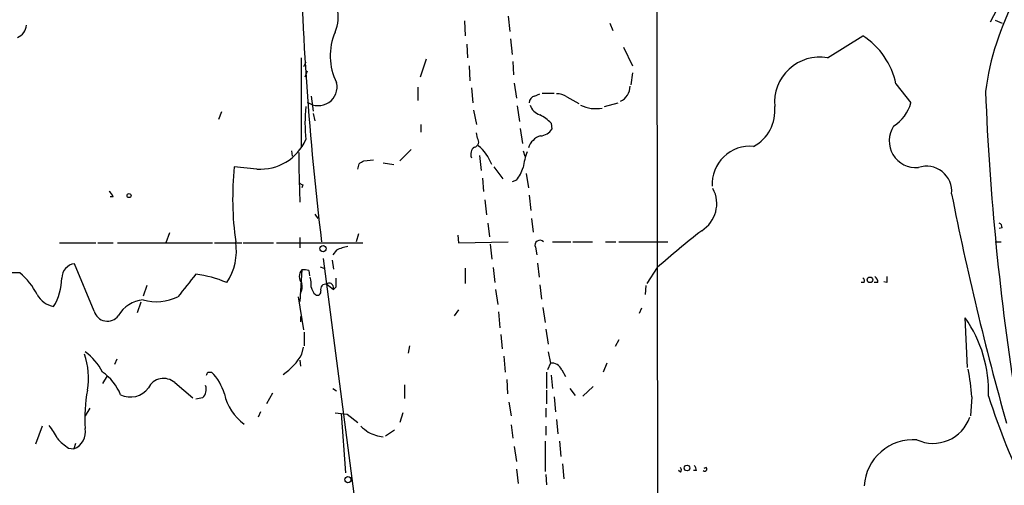
# Model space of a CAD drawing. Extents: x 7 to 135907, y 0 to 81674.
# Drawn here: x 375 to 485, y 25043 to 25095 of the extents above; entities that cross this region are included whole.
import ezdxf

# ---------------------------------------------------------------- set-up
doc = ezdxf.new("R2010")
doc.units = 0
doc.header["$MEASUREMENT"] = 0
doc.layers.add('MAIN', color=5, linetype='CONTINUOUS')

msp = doc.modelspace()

# ---------------------------------------------------------------- linework, layer by layer
at = {"layer": 'MAIN'}
for p, q in [((446.278, 25107.5969), (446.532, 24965.6956)), ((486.2407, 25099.2996), (483.7853, 25094.6429)), ((424.688, 25094.8122), (424.7727, 25093.1189)), ((429.5987, 25095.3202), (429.768, 25093.6269)), ((484.378, 25094.8969), (485.14, 25094.5582)), ((441.0287, 25094.5582), (441.3673, 25093.7116)), ((429.8527, 25092.7802), (430.022, 25091.0022)), ((465.4973, 25090.6636), (469.4767, 25093.1189)), ((424.942, 25092.1876), (425.0267, 25090.6636)), ((442.5527, 25091.8489), (443.5687, 25089.7322)), ((406.3153, 25090.6636), (406.3153, 25080.5882)), ((420.37, 25090.4942), (419.6927, 25088.4622)), ((430.1067, 25090.2402), (430.1913, 25088.7162)), ((406.8233, 25090.1556), (406.5693, 25089.6476)), ((406.9927, 25089.1396), (406.7387, 25088.4622)), ((425.196, 25089.7322), (425.2807, 25088.0389)), ((443.5687, 25088.9702), (443.3993, 25087.6156)), ((419.4387, 25087.3616), (419.4387, 25085.8376)), ((425.45, 25087.2769), (425.6193, 25085.5836)), ((430.276, 25087.7849), (430.53, 25086.0916)), ((473.202, 25087.7002), (474.8953, 25085.5836)), ((407.416, 25086.3456), (407.67, 25084.6522)), ((432.562, 25086.3456), (433.1547, 25086.5996)), ((433.4087, 25086.6842), (434.7633, 25086.6842)), ((436.2027, 25086.2609), (437.5573, 25085.4989)), ((425.704, 25084.7369), (426.0427, 25083.1282)), ((430.6147, 25085.2449), (430.8687, 25083.4669)), ((440.436, 25085.1602), (441.96, 25085.5836)), ((397.3407, 25084.5676), (397.002, 25083.7209)), ((407.67, 25084.3982), (407.8393, 25083.5516)), ((419.7773, 25083.1282), (419.7773, 25082.2816)), ((430.9533, 25082.7049), (431.2073, 25081.0116)), ((434.4247, 25083.2976), (434.5093, 25082.6202)), ((426.1273, 25081.6042), (426.0427, 25082.1969)), ((418.6767, 25080.3342), (417.4067, 25079.0642)), ((405.2147, 25080.1649), (405.2993, 25079.5722)), ((406.0613, 25079.9956), (406.0613, 25077.6249)), ((413.3427, 25079.0642), (414.4433, 25079.1489)), ((426.3813, 25079.6569), (426.5507, 25077.9636)), ((431.292, 25080.1649), (431.4613, 25079.5722)), ((401.32, 25078.1329), (398.78, 25078.3869)), ((406.0613, 25078.2176), (406.146, 25074.4076)), ((412.6653, 25078.1329), (412.8347, 25078.7256)), ((415.544, 25078.8102), (416.7293, 25078.6409)), ((427.99, 25078.3869), (429.006, 25077.0322)), ((426.72, 25077.1169), (426.8047, 25075.5929)), ((431.6307, 25077.6249), (431.8847, 25076.0162)), ((406.4847, 25076.3549), (406.4, 25076.0162)), ((430.53, 25076.8629), (430.022, 25076.6936)), ((385.1487, 25075.0002), (384.81, 25075.0002)), ((426.974, 25074.6616), (427.1433, 25072.9682)), ((431.9693, 25075.1696), (432.1387, 25073.4762)), ((407.8393, 25073.0529), (408.178, 25072.5449)), ((432.2233, 25072.5449), (432.3927, 25071.0209)), ((427.3127, 25072.0369), (427.482, 25070.5129)), ((485.14, 25071.5289), (484.8013, 25071.4442)), ((391.4987, 25070.9362), (391.0753, 25069.8356)), ((406.146, 25070.4282), (406.146, 25069.2429)), ((412.75, 25070.8516), (412.496, 25069.9202)), ((423.926, 25070.6822), (424.0107, 25069.8356)), ((379.1373, 25069.8356), (383.2013, 25069.8356)), ((383.4553, 25069.8356), (385.1487, 25069.8356)), ((385.6567, 25069.8356), (396.3247, 25069.8356)), ((396.5787, 25069.8356), (399.6267, 25069.8356)), ((399.796, 25069.8356), (403.1827, 25069.8356)), ((403.5213, 25069.8356), (413.258, 25069.8356)), ((424.0107, 25069.8356), (429.5987, 25069.9202)), ((427.5667, 25069.6662), (427.736, 25067.9729)), ((432.6467, 25069.3276), (432.816, 25068.4809)), ((434.594, 25069.9202), (436.626, 25069.9202)), ((436.88, 25069.9202), (439.0813, 25069.9202)), ((440.5207, 25069.9202), (441.706, 25069.9202)), ((442.0447, 25069.9202), (447.548, 25069.9202)), ((484.378, 25069.9202), (485.0553, 25069.9202)), ((408.7707, 25068.0576), (412.3267, 25040.7102)), ((410.2947, 25068.9889), (409.8713, 25068.4809)), ((383.032, 25062.1309), (380.8307, 25067.4649)), ((408.432, 25067.1262), (408.8553, 25066.9569)), ((409.7867, 25067.8882), (409.956, 25066.8722)), ((424.7727, 25066.9569), (424.7727, 25065.2636)), ((427.9053, 25067.0416), (428.0747, 25065.3482)), ((432.9007, 25067.5496), (433.07, 25065.9409)), ((446.3627, 25067.0416), (445.1773, 25065.2636)), ((374.65, 25066.4489), (373.634, 25066.4489)), ((406.4, 25066.7876), (406.146, 25063.2316)), ((407.162, 25066.7029), (407.2467, 25066.1102)), ((388.9587, 25065.0096), (388.5353, 25063.8242)), ((409.194, 25065.1789), (409.956, 25064.5862)), ((409.8713, 25065.0096), (409.956, 25064.5862)), ((410.21, 25064.8402), (409.956, 25064.5862)), ((433.1547, 25065.0942), (433.324, 25063.4856)), ((445.0927, 25065.0096), (445.008, 25063.9936)), ((469.646, 25065.3482), (469.3073, 25065.3482)), ((471.17, 25065.3482), (470.7467, 25065.3482)), ((472.186, 25065.3482), (471.8473, 25065.4329)), ((405.9767, 25063.7396), (406.5693, 25060.0142)), ((428.1593, 25064.5862), (428.4133, 25062.8929)), ((388.2813, 25063.1469), (387.858, 25061.9616)), ((433.4933, 25062.5542), (433.7473, 25060.8609)), ((406.2307, 25061.5382), (406.2307, 25060.9456)), ((424.0107, 25062.3002), (423.5027, 25061.6229)), ((428.498, 25062.0462), (428.6673, 25060.2682)), ((444.5847, 25062.4696), (444.3307, 25061.8769)), ((481.2453, 25055.7809), (480.9913, 25061.3689)), ((406.654, 25059.7602), (406.654, 25058.2362)), ((428.752, 25059.5062), (428.9213, 25057.8976)), ((433.832, 25060.0989), (434.086, 25058.4056)), ((406.4, 25057.3049), (406.5693, 25058.0669)), ((418.5073, 25058.2362), (418.338, 25057.3896)), ((442.0447, 25058.9136), (441.6213, 25058.1516)), ((429.0907, 25057.0509), (429.26, 25055.2729)), ((434.086, 25057.5589), (434.34, 25056.2889)), ((385.572, 25056.7122), (385.318, 25056.1196)), ((406.146, 25056.6276), (406.2307, 25055.9502)), ((434.34, 25056.2889), (434.0013, 25055.5269)), ((440.69, 25056.2889), (440.2667, 25055.2729)), ((384.4713, 25054.8496), (383.9633, 25054.0029)), ((395.8167, 25055.2729), (396.24, 25055.2729)), ((433.9167, 25055.2729), (433.9167, 25053.4102)), ((434.4247, 25054.9342), (434.594, 25053.4102)), ((435.61, 25055.5269), (436.0333, 25054.7649)), ((392.0913, 25054.0876), (394.1233, 25052.3942)), ((417.9147, 25053.8336), (417.9147, 25052.3096)), ((429.4293, 25054.4262), (429.514, 25052.8176)), ((439.166, 25053.6642), (437.9807, 25052.5636)), ((403.098, 25052.9022), (402.4207, 25051.7169)), ((409.8713, 25053.4102), (410.2947, 25053.1562)), ((433.9167, 25053.2409), (433.9167, 25051.7169)), ((436.5413, 25053.4102), (437.134, 25052.6482)), ((395.224, 25052.3942), (394.462, 25052.2249)), ((429.6833, 25051.8862), (429.9373, 25050.3622)), ((434.7633, 25052.4789), (434.9327, 25050.7856)), ((481.7533, 25052.4789), (481.584, 25050.3622)), ((382.524, 25051.2089), (382.016, 25050.3622)), ((401.7433, 25050.7856), (401.4893, 25050.1929)), ((410.8027, 25050.6162), (411.3107, 25043.9276)), ((411.48, 25050.5316), (412.6653, 25049.6002)), ((417.7453, 25050.7009), (417.4067, 25049.6002)), ((433.832, 25051.2089), (433.832, 25050.1929)), ((429.9373, 25049.3462), (430.1067, 25047.8222)), ((435.0173, 25049.9389), (435.1867, 25048.3302)), ((377.19, 25049.1769), (376.428, 25047.1449)), ((416.814, 25048.7536), (415.798, 25048.0762)), ((433.832, 25049.1769), (433.832, 25048.1609)), ((380.9153, 25047.2296), (380.746, 25046.6369)), ((433.7473, 25047.4836), (433.7473, 25044.0969)), ((435.356, 25047.4836), (435.5253, 25045.7902)), ((380.1533, 25046.7216), (380.746, 25046.6369)), ((430.276, 25046.8909), (430.53, 25045.1976)), ((435.6947, 25044.9436), (435.864, 25043.2502)), ((430.53, 25044.3509), (430.6993, 25042.7422)), ((433.832, 25043.7582), (433.9167, 25042.5729)), ((448.9873, 25044.0122), (448.7333, 25044.1816)), ((450.7653, 25044.1816), (450.4267, 25044.1816)), ((451.866, 25044.5202), (451.612, 25044.4356))]:
    msp.add_line(p, q, dxfattribs=at)
for centre, radius in [((386.9548, 25075.1414), 0.2275), ((408.7706, 25069.1583), 0.349), ((470.281, 25065.6587), 0.3094), ((449.707, 25044.478), 0.3224), ((411.5646, 25043.1656), 0.349)]:
    msp.add_circle(centre, radius, dxfattribs=at)
for centre, radius, start, end in [((514.3707, 25082.7227), 31.3666, 131.657674, 172.432311), ((760.3394, 25112.188), 354.2686, 181.180776, 186.852284), ((406.3881, 25095.1953), 4.0865, 336.138444, 52.860899), ((373.8232, 25094.4375), 1.5944, 291.055314, 355.204128), ((416.1935, 25090.8846), 6.6247, 156.348733, 207.072525), ((464.9656, 25086.0277), 8.4045, 11.478526, 57.53733), ((464.6513, 25085.6318), 5.1024, 80.456082, 185.303209), ((408.2391, 25087.3757), 2.114, 233.872198, 13.510386), ((441.3628, 25087.5106), 1.953, 295.839478, 358.110298), ((781.5819, 25098.6985), 298.5397, 182.273872, 189.037894), ((432.7102, 25085.6188), 0.7417, 101.525044, 182.720065), ((435.1303, 25084.7513), 1.8518, 54.610514, 93.498552), ((427.1175, 25083.2975), 20.3795, 174.755809, 185.243911), ((433.7328, 25085.9077), 1.7755, 199.001306, 250.998694), ((439.4623, 25088.8427), 3.9184, 243.708942, 280.583547), ((455.0272, 25084.6907), 4.5677, 298.404233, 5.899687), ((470.4218, 25086.8679), 4.6542, 302.872656, 343.981723), ((430.7105, 25079.5642), 5.2663, 45.147709, 62.346452), ((433.1124, 25083.509), 1.6557, 274.395786, 327.532789), ((475.4492, 25081.2931), 3.0051, 146.336372, 275.591266), ((401.7313, 25083.6845), 5.5668, 265.762883, 336.164588), ((425.6463, 25081.2001), 0.6283, 283.100569, 40.034449), ((433.7631, 25079.9798), 1.9501, 105.581359, 164.418641), ((426.3599, 25079.7839), 0.9864, 125.381713, 202.720393), ((423.1786, 25076.9666), 4.8552, 20.172349, 51.334663), ((456.7773, 25076.4516), 4.2423, 84.281747, 183.594869), ((439.4349, 25077.303), 8.204, 160.21332, 173.004314), ((434.0367, 25074.8568), 35.433, 174.282279, 188.008627), ((328.4387, 25205.8949), 152.6261, 303.57027, 303.799453), ((425.8171, 25080.2794), 5.821, 324.060697, 340.143371), ((476.6479, 25075.6178), 2.8331, 354.350581, 108.64791), ((448.6553, 25161.1445), 94.6976, 243.327176, 243.556278), ((449.4747, 25074.2354), 3.5806, 301.734665, 28.276371), ((384.048, 25074.6615), 1.1516, 17.103826, 53.975919), ((802.8446, 25139.0866), 329.6007, 191.151788, 195.76879), ((484.6914, 25071.5967), 0.4537, 351.405541, 75.982133), ((505.2597, 25001.2058), 88.3358, 127.603318, 131.815957), ((392.6634, 25068.9182), 6.3653, 325.885022, 9.056999), ((412.2423, 25065.2623), 4.2049, 99.27348, 117.59252), ((433.1546, 25069.5575), 0.5575, 40.584574, 204.353798), ((380.9919, 25065.8724), 1.6006, 95.780048, 180.579883), ((370.3083, 25061.0056), 6.9627, 25.413107, 51.42334), ((372.9528, 25065.9765), 6.4396, 328.782335, 358.929583), ((1028.4394, 24557.0149), 813.1899, 141.2256002, 141.4547854), ((393.0845, 25054.2115), 12.1465, 66.472206, 83.488219), ((407.1904, 25066.0256), 1.0979, 136.048067, 223.951933), ((406.5694, 25064.8415), 1.9535, 72.340474, 94.974822), ((404.0719, 25065.1365), 3.3572, 354.936598, 13.863222), ((664.2098, 25065.3482), 254.0003, 179.885409, 180.114592), ((469.3072, 25065.5175), 0.3787, 333.44848, 63.414653), ((470.4927, 25065.4329), 0.6826, 352.87186, 60.261365), ((641.5359, 25065.6869), 169.3502, 179.885409, 180.114592), ((404.9391, 25064.9249), 1.4996, 329.460843, 13.053036), ((409.0678, 25065.2556), 1.7032, 194.116199, 227.812752), ((409.0995, 25064.5809), 0.6054, 81.019993, 195.716609), ((409.4762, 25064.8685), 0.4195, 19.652905, 132.275526), ((379.1059, 25065.485), 2.9185, 210.732113, 257.213747), ((390.0301, 25068.7738), 5.577, 254.452847, 295.488036), ((408.1357, 25064.3238), 0.3922, 237.334988, 13.731538), ((388.8225, 25059.8653), 3.5472, 94.643992, 150.298393), ((384.5098, 25062.5339), 1.5318, 195.253806, 323.50788), ((469.2441, 25053.0734), 14.381, 357.968456, 35.228526), ((374.521, 25054.6412), 7.8745, 349.756784, 19.771438), ((378.0322, 25052.1929), 6.6832, 27.442698, 53.409245), ((400.4477, 25060.6934), 6.8492, 304.056185, 330.34819), ((434.4671, 25055.0614), 1.2341, 22.160931, 95.911556), ((380.7339, 25050.6066), 5.6748, 22.005209, 55.314106), ((311.077, 25097.4435), 94.6529, 333.31359, 333.542827), ((392.0125, 25051.1452), 5.9084, 16.442514, 44.315654), ((448.63, 25049.5981), 33.2483, 4.970622, 10.420216), ((390.8354, 25052.6624), 1.8995, 48.613186, 154.006903), ((394.3771, 25053.3256), 1.2589, 312.279506, 19.648313), ((399.4169, 25050.0658), 17.4384, 169.509337, 183.757819), ((387.1067, 25054.9841), 2.5106, 243.724804, 323.618936), ((403.0642, 25053.9091), 5.4944, 191.458407, 234.591424), ((557.2763, 25076.0587), 77.3166, 197.690893, 215.439144), ((413.5184, 25072.3472), 21.9106, 261.091268, 264.661912), ((373.173, 25045.1485), 6.3053, 25.090125, 40.717302), ((477.391, 25051.5945), 4.3408, 245.235646, 341.162257), ((380.0361, 25048.527), 2.0191, 290.585606, 11.307706), ((582.7498, 25260.51), 271.0633, 231.228066, 231.457253), ((416.1572, 25053.1117), 5.1567, 243.430477, 263.170597), ((383.3722, 25051.7189), 5.9443, 220.960418, 237.213288), ((475.1472, 25042.1583), 5.5111, 85.571871, 176.568155), ((449.8098, 25044.1228), 0.9573, 3.521453, 42.879217), ((448.6488, 25044.2662), 0.4232, 323.116564, 36.883436), ((451.6967, 25044.3509), 0.2395, 224.983084, 45)]:
    msp.add_arc(centre, radius, start, end, dxfattribs=at)

doc.saveas('drawing.dxf')
